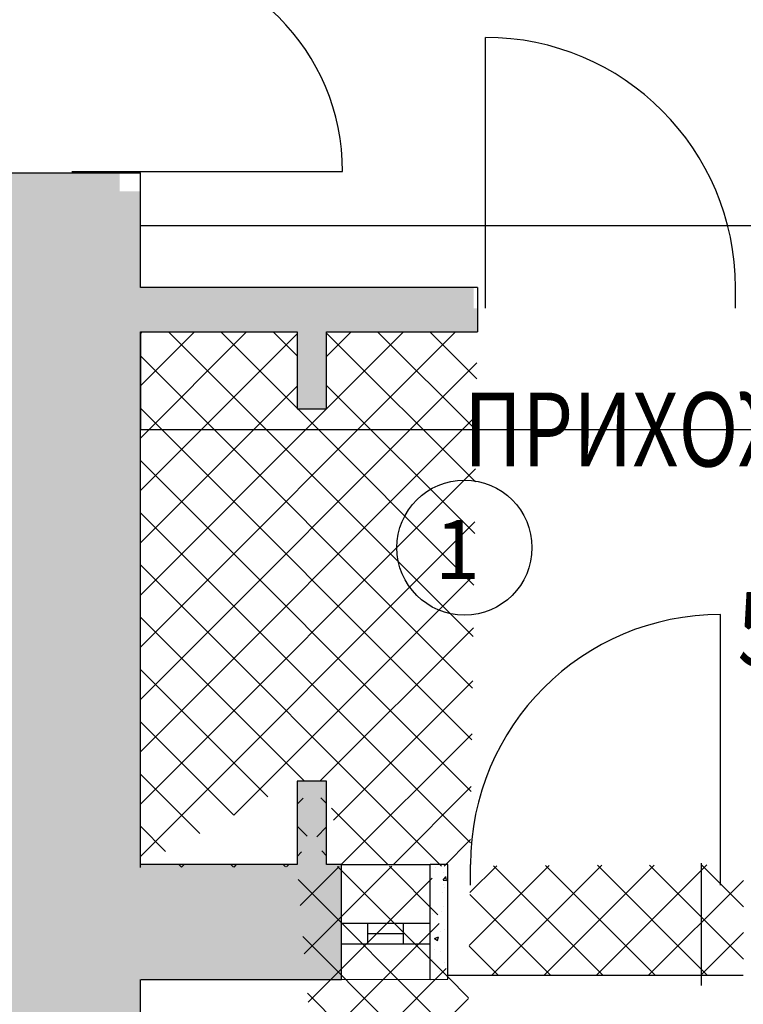
# Model space of a CAD drawing. Extents: x -102550 to 119908, y -39612 to 59641.
# Drawn here: x -19520 to -17072, y -10722 to -7392 of the extents above; entities that cross this region are included whole.
import ezdxf

# ---------------------------------------------------------------- set-up
doc = ezdxf.new("R2010")
doc.units = 0
doc.header["$MEASUREMENT"] = 0
doc.header["$PDMODE"] = 35
doc.layers.get('0').update_dxf_attribs({"color": 38, "linetype": 'CONTINUOUS'})
doc.layers.get('DEFPOINTS').update_dxf_attribs({"linetype": 'CONTINUOUS'})
for name, color, linetype in [('DVER', 34, 'CONTINUOUS'), ('FILLS', 32, 'CONTINUOUS'), ('FILLS2', 32, 'CONTINUOUS'), ('OKNO', 4, 'CONTINUOUS'), ('PEREG', 7, 'CONTINUOUS'), ('RAZM', 1, 'CONTINUOUS'), ('SHTRIX', 8, 'CONTINUOUS'), ('STENA', 7, 'CONTINUOUS'), ('TEXT', 5, 'CONTINUOUS'), ('TEXT_BLOCKS', 36, 'CONTINUOUS')]:
    doc.layers.add(name, color=color, linetype=linetype)
doc.styles.add('RUSTXT', font='ruswin.shx', dxfattribs={"width": 0.8, "height": 250})
doc.dimstyles.get("Standard").update_dxf_attribs({"dimtxt": 0.1, "dimasz": 0.05, "dimexe": 0.18, "dimexo": 0.0625, "dimgap": 0.02, "dimtad": 1, "dimdec": 4, "dimzin": 0, "dimdsep": 46, "dimtxsty": 'Standard', "dimblk1": 'OBLIQUE', "dimblk2": 'OBLIQUE', "dimsah": 1, "dimcen": 0.09, "dimclrd": 256, "dimclre": 256, "dimclrt": 256, "dimadec": 0, "dimazin": 0, "dimtfac": 1, "dimtdec": 4, "dimtofl": 0, "dimtmove": 0, "dimatfit": 3, "dimldrblk": 'OBLIQUE', "dimfxl": 0, "dimtolj": 1, "dimtzin": 0, "dimarcsym": 0})
pattern_1 = [(50, (18764.91, -65477.63), (143.45204, -12.55043), [15, -165]), (355, (18764.9, -65477.63), (-27.75027, 150.43843), [12, -132]), (100.4514, (18776.86, -65478.68), (115.70188, 137.8879), [12.74804, -140.22842]), (46.1842, (18764.9, -65437.63), (213.4482, -33.1038), [22.5, -247.5]), (96.6356, (18782.7, -65440.4), (186.93254, 194.8236), [19.12206, -210.3426]), (351.1842, (18764.9, -65437.63), (186.9324, 194.8237), [18, -198]), (21, (18784.91, -65447.63), (119.38141, -80.52378), [15, -165]), (326, (18784.9, -65447.63), (48.66307, 145.03), [12, -132]), (71.4514, (18794.85, -65454.34), (168.04453, 64.5061), [12.74804, -140.22842]), (37.5, (18764.906, -65477.63), (2.43197, 66.57877), [0, -130.4, 0, -134, 0, -132.5]), (7.5, (18764.91, -65477.63), (52.61391, 78.88234), [0, -76.4, 0, -127.4, 0, -50.5]), (327.5, (18720.306, -65477.63), (106.764487, -4.510974), [0, -50, 0, -156, 0, -207]), (317.5, (18700.31, -65477.63), (116.63723, 20.021), [0, -65, 0, -103.6, 0, -147])]

# ---------------------------------------------------------------- blocks, each defined once
blk = doc.blocks.new('_OBLIQUE')
at = {"color": 0, "linetype": 'ByBlock'}
blk.add_line((-0.5, -0.5), (0.5, 0.5), dxfattribs=at)
blk = doc.blocks.new('*D178')
at = {"linetype": 'ByBlock'}
for p, q in [((-19111.9, -8297.6), (-19111.9, -8087.4)), ((-19111.9, -8087.6), (-14539.9, -8087.6)), ((-14539.9, -8297.6), (-14539.9, -8087.4))]:
    blk.add_line(p, q, dxfattribs=at)
at = {"layer": 'DEFPOINTS', "color": 0, "linetype": 'ByBlock'}
for p in [(-14539.9, -8087.6), (-19111.9, -8297.6), (-14539.9, -8297.6)]:
    blk.add_point(p, dxfattribs=at)
at = {"linetype": 'ByBlock', "xscale": 0.05, "yscale": 0.05, "zscale": 0.05, "rotation": 180}
blk.add_blockref('_OBLIQUE', (-19111.9, -8087.6), dxfattribs=at)
at = {"linetype": 'ByBlock', "xscale": 0.05, "yscale": 0.05, "zscale": 0.05}
blk.add_blockref('_OBLIQUE', (-14539.9, -8087.6), dxfattribs=at)
at = {"linetype": 'ByBlock', "insert": (-16825.9, -8087.5), "char_height": 0.1, "attachment_point": 5}
blk.add_mtext('\\A1;4 572', dxfattribs=at)
blk = doc.blocks.new('*D179')
at = {"linetype": 'ByBlock'}
for p, q in [((-19111.9, -8447.7), (-19111.9, -8777.8)), ((-15757.8, -8447.7), (-15757.8, -8777.8)), ((-19111.9, -8777.6), (-15757.8, -8777.6))]:
    blk.add_line(p, q, dxfattribs=at)
at = {"layer": 'DEFPOINTS', "color": 0, "linetype": 'ByBlock'}
for p in [(-19111.9, -8447.6), (-15757.8, -8447.6), (-15757.8, -8777.6)]:
    blk.add_point(p, dxfattribs=at)
at = {"linetype": 'ByBlock', "xscale": 0.05, "yscale": 0.05, "zscale": 0.05, "rotation": 180}
blk.add_blockref('_OBLIQUE', (-19111.9, -8777.6), dxfattribs=at)
at = {"linetype": 'ByBlock', "xscale": 0.05, "yscale": 0.05, "zscale": 0.05}
blk.add_blockref('_OBLIQUE', (-15757.8, -8777.6), dxfattribs=at)
at = {"linetype": 'ByBlock', "insert": (-16651.9, -8777.5), "char_height": 0.1, "attachment_point": 5}
blk.add_mtext('\\A1;3 354', dxfattribs=at)

msp = doc.modelspace()

# ---------------------------------------------------------------- hatches: boundary and pattern name
at = {"layer": 'FILLS2', "linetype": 'Continuous'}
h = msp.add_hatch(dxfattribs=at)
h.set_pattern_fill('ANSI37,_I', color=32, scale=1000, style=2)
h.set_pattern_definition([(45, (18327.13, -64352.66), (-88.38835, 88.38835), []), (135, (18327.13, -64352.66), (-88.38835, -88.38835), [])])
edge = h.paths.add_edge_path()
edge.add_line((-19111.87619, -10259.16167), (-19111.87619, -8447.61729))
edge.add_line((-19111.87619, -8447.61729), (-18581.87619, -8447.61729))
edge.add_line((-18581.87619, -8447.65593), (-18581.87619, -8707.61729))
edge.add_line((-18581.87619, -8707.61729), (-18481.87619, -8707.61729))
edge.add_line((-18481.87619, -8707.61729), (-18481.87619, -8447.65593))
edge.add_line((-18481.87619, -8447.61729), (-17971.87619, -8447.61729))
edge.add_line((-18333.72501, -35647.95289), (-16397.60153, -37444.51341))
edge.add_line((-18581.87619, -10249.39344), (-19109.10338, -10249.44859))
edge.add_line((-18581.87619, -9967.61729), (-18581.87619, -10249.39344))
edge.add_line((-18481.87619, -9967.61729), (-18581.87619, -9967.61729))
edge.add_line((-18481.87619, -10249.38298), (-18481.87619, -9967.61729))
edge.add_line((-18431.9168, -10249.37775), (-18131.9168, -10249.34637))
edge.add_line((-18431.9168, -10249.37775), (-18481.87619, -10249.38298))
edge.add_line((-18071.93355, -10249.3401), (-18131.9168, -10249.34637))
edge.add_line((-18071.89296, -10637.3401), (-18071.93355, -10249.3401))
edge.add_line((-18070.81269, -10623.3399), (-17072.53564, -10623.3399))
edge.add_line((-17071.89297, -10637.2355), (-17071.93355, -10249.2355))
edge.add_line((-16721.91682, -10249.19889), (-17021.91682, -10249.23027))
edge.add_line((-15758.76539, -10249.09814), (-16721.91682, -10249.19889))
edge.add_line((-17021.91682, -10249.23027), (-17071.93355, -10249.2355))
at = {"layer": 'SHTRIX', "linetype": 'Continuous'}
h = msp.add_hatch(dxfattribs=at)
h.set_pattern_fill('AR-CONC', color=256, scale=20, style=0)
h.set_pattern_definition(pattern_1)
h.paths.add_polyline_path([(-19571.87619, -13443.76669), (-19111.87619, -13443.76669), (-19111.87619, -10637.44888), (-18431.88872, -10637.37775), (-18431.9168, -10249.37775), (-18481.87619, -10249.38298), (-18481.87619, -9967.61729), (-18581.87619, -9967.61729), (-18581.87619, -10249.39344), (-19111.87619, -10249.44888), (-19111.87619, -8447.61729), (-18581.87619, -8447.61729), (-18581.87619, -8707.61729), (-18481.87619, -8707.61729), (-18481.87619, -8447.61729), (-17971.87619, -8447.61729), (-17971.87619, -8367.61729), (-17984.87619, -8367.61729), (-17984.87619, -8297.61729), (-19111.87619, -8297.61729), (-19111.87619, -7972.61729), (-19181.87619, -7972.61729), (-19181.87619, -7909.61729), (-19571.87619, -7909.61729)])
h = msp.add_hatch(dxfattribs=at)
h.set_pattern_fill('AR-CONC', color=256, scale=20, style=0)
h.set_pattern_definition(pattern_1)
edge = h.paths.add_edge_path()
edge.add_line((-18131.88877, -10636.69579), (-18131.9168, -10249.34637))
edge.add_line((-18071.93355, -10249.3401), (-18131.9168, -10249.34637))
edge.add_line((-18071.89296, -10637.3401), (-18071.93355, -10249.3401))
edge.add_line((-18131.88459, -10637.35265), (-18071.89296, -10637.3401))

# ---------------------------------------------------------------- linework, layer by layer
at = {"layer": 'DVER', "linetype": 'ByBlock'}
for p, q in [((-17944.87619, -8367.61729), (-17944.87619, -7451.61729)), ((-19343.66154, -7905.38139), (-18427.66154, -7905.38139)), ((-17148.92623, -10319.24355), (-17149.02204, -9403.24356)), ((-17994.92623, -10319.33205), (-17994.93355, -10249.33205))]:
    msp.add_line(p, q, dxfattribs=at)
for centre, radius, start, end in [((-19166.00179, -7905.38139), 738.34025, 0, 90), ((-17944.87619, -8297.61729), 846, 0, 90), ((-17148.93355, -10249.24355), 846, 90.00599314, 180.00599314)]:
    msp.add_arc(centre, radius, start, end, dxfattribs=at)
at = {"layer": 'FILLS', "color": 34, "linetype": 'Continuous'}
msp.add_line((-17214.78194, -10244.30887), (-17214.78194, -10658.70375), dxfattribs=at)
at = {"layer": 'OKNO', "linetype": 'ByBlock'}
for p, q in [((-18431.9168, -10249.37775), (-18131.9168, -10249.34637)), ((-18431.89609, -10447.37775), (-18131.89609, -10447.34637)), ((-18431.88877, -10517.37775), (-18431.89609, -10447.37775)), ((-18341.88877, -10517.36834), (-18341.89609, -10447.36834)), ((-18221.88877, -10517.35579), (-18221.89609, -10447.35579)), ((-18341.89243, -10482.36834), (-18221.89243, -10482.35579)), ((-18431.88877, -10517.37775), (-18131.88877, -10517.34637)), ((-18431.87622, -10637.37775), (-18131.87622, -10637.34637))]:
    msp.add_line(p, q, dxfattribs=at)
at = {"layer": 'OKNO', "linetype": 'Continuous'}
msp.add_line((-18431.88877, -10636.69579), (-18431.9168, -10249.37775), dxfattribs=at)
at = {"layer": 'PEREG', "linetype": 'Continuous'}
for p, q in [((-17971.87619, -8297.61729), (-19111.87619, -8297.61729)), ((-17971.87619, -8297.61729), (-17971.87619, -8447.61729)), ((-19111.87619, -8447.61729), (-18581.87619, -8447.61729)), ((-18581.87619, -8447.65593), (-18581.87619, -8707.61729)), ((-18481.87619, -8447.61729), (-17971.87619, -8447.61729)), ((-18481.87619, -8707.61729), (-18481.87619, -8447.65593)), ((-18581.87619, -8707.61729), (-18481.87619, -8707.61729)), ((-18481.87619, -9967.61729), (-18581.87619, -9967.61729)), ((-18581.87619, -9967.61729), (-18581.87619, -10249.39344)), ((-18481.87619, -10249.38298), (-18481.87619, -9967.61729))]:
    msp.add_line(p, q, dxfattribs=at)
at = {"layer": 'PEREG', "linetype": 'ByBlock'}
msp.add_line((-17098.87619, -8367.61729), (-17098.87619, -8297.61729), dxfattribs=at)
at = {"layer": 'STENA', "linetype": 'Continuous'}
for p, q in [((-19571.87619, -7909.61729), (-19111.87619, -7909.61729)), ((-19111.87619, -8297.61729), (-19111.87619, -7909.61729)), ((-19111.87619, -10259.16167), (-19111.87619, -8447.61729)), ((-18581.87619, -10249.39344), (-19109.10338, -10249.44859)), ((-18431.9168, -10249.37775), (-18481.87619, -10249.38298)), ((-18071.93355, -10249.3401), (-18131.9168, -10249.34637)), ((-18131.88877, -10636.69579), (-18131.9168, -10249.34637)), ((-18071.89296, -10637.3401), (-18071.93355, -10249.3401)), ((-19111.87619, -13469.61729), (-19111.87619, -10637.44888)), ((-19109.06279, -10637.44859), (-18431.11376, -10637.37148)), ((-18131.88459, -10637.35265), (-18071.89296, -10637.3401)), ((-18070.81269, -10623.3399), (-17072.53564, -10623.3399))]:
    msp.add_line(p, q, dxfattribs=at)
at = {"layer": 'STENA', "linetype": 'ByBlock'}
msp.add_line((-18131.88877, -10517.34637), (-18131.89609, -10447.34637), dxfattribs=at)
at = {"layer": 'TEXT_BLOCKS', "linetype": 'Continuous'}
msp.add_circle((-18015.47506, -9177.20316), 228.41955, dxfattribs=at)

# ---------------------------------------------------------------- texts
at = {"layer": 'TEXT', "linetype": 'Continuous', "style": 'RUSTXT', "width": 0.8}
for s, p in [('ПРИХОЖАЯ', (-18017.22964, -8902.74962)), ('5,94 м2', (-17091.28493, -9577.56323))]:
    msp.add_text(s, height=250, dxfattribs=at).set_placement(p)
at = {"layer": 'TEXT_BLOCKS', "linetype": 'Continuous', "insert": (-18115.15416, -9083.49441), "char_height": 200, "width": 174.3, "attachment_point": 1}
msp.add_mtext('\\fArial|b0|i0|c0|p34;1', dxfattribs=at)

# ---------------------------------------------------------------- dimensions: what is measured, and where the dimension line sits
at = {"layer": 'RAZM', "linetype": 'Continuous'}
dim = msp.add_linear_dim(base=(-14539.87619, -8087.61729), p1=(-19111.87619, -8297.61729), p2=(-14539.87619, -8297.61729), text='4 572', dimstyle='Standard', override={"dimtxt": 0.1, "dimasz": 0.05, "dimgap": 0.02, "dimtad": 1, "dimtih": 0, "dimtoh": 0, "dimblk1": 'OBLIQUE', "dimblk2": 'OBLIQUE', "dimsah": 1, "dimclrd": 256, "dimclre": 256, "dimclrt": 256}, dxfattribs=at)
dim.commit()
dim.dimension.update_dxf_attribs({"geometry": '*D178', "text_midpoint": (-16825.87619, -8087.54729)})
dim = msp.add_linear_dim(base=(-15757.81556, -8777.61729), p1=(-19111.87619, -8447.61729), p2=(-15757.81556, -8447.61729), text='3 354', dimstyle='Standard', override={"dimtxt": 0.1, "dimasz": 0.05, "dimgap": 0.02, "dimtad": 1, "dimtih": 0, "dimtoh": 0, "dimblk1": 'OBLIQUE', "dimblk2": 'OBLIQUE', "dimsah": 1, "dimclrd": 256, "dimclre": 256, "dimclrt": 256}, dxfattribs=at)
dim.commit()
dim.dimension.update_dxf_attribs({"geometry": '*D179', "text_midpoint": (-16651.87619, -8777.61729), "dimtype": 160})

doc.saveas('drawing.dxf')
